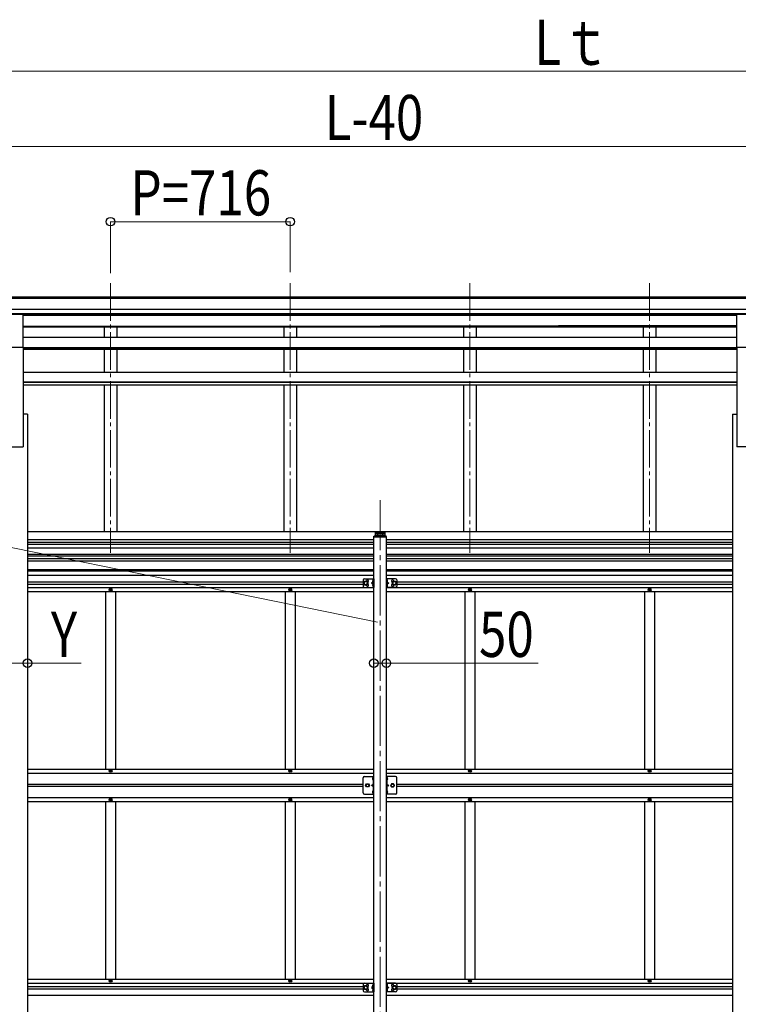
# Model space of a CAD drawing. Units: millimetres. Extents: x 0 to 33640, y 0 to 23760.
# Drawn here: x 10142 to 13006, y 5572 to 9496 of the extents above; entities that cross this region are included whole.
import ezdxf

# ---------------------------------------------------------------- set-up
doc = ezdxf.new("R2010")
doc.units = ezdxf.units.MM
doc.linetypes.add('YCENTER_1', pattern=[13, 10, -1, 1, -1])
doc.linetypes.add('YHIDDEN_1', pattern=[4, 3, -1])
for name, color, linetype, lineweight in [('YKK_12', 2, 'Continuous', 13), ('YKK_13', 4, 'Continuous', 30), ('YKK_A1', 4, 'Continuous', 30), ('YKK_D', 6, 'Continuous', 13)]:
    doc.layers.add(name, color=color, linetype=linetype, lineweight=lineweight)
doc.styles.add('text-b', font='extslim2.shx', dxfattribs={"width": 0.8, "bigfont": 'extfont2.shx'})

msp = doc.modelspace()

# ---------------------------------------------------------------- linework, layer by layer
at = {"layer": 'YKK_12', "linetype": 'YCENTER_1', "ltscale": 15}
for p, q in [((10504.3, 8445.9), (10504.3, 7372)), ((11220.3, 8445.9), (11220.3, 7372)), ((11936.3, 8445.9), (11936.3, 7372)), ((12652.3, 8445.9), (12652.3, 7372))]:
    msp.add_line(p, q, dxfattribs=at)
at = {"layer": 'YKK_12', "linetype": 'YCENTER_1', "ltscale": 20}
msp.add_line((11578.3, 7581.7), (11578.3, 4944.2), dxfattribs=at)
at = {"layer": 'YKK_13'}
for p, q in [((10100.8, 8322.7), (10155.8, 8322.7)), ((10155.8, 8190.8), (10155.8, 8322.7)), ((13000.8, 8322.7), (13055.8, 8322.7)), ((13000.8, 8190.8), (13000.8, 8322.7)), ((10100.8, 8190.8), (10155.8, 8190.8)), ((13000.8, 8190.8), (13055.8, 8190.8)), ((10501.8, 7224.2), (10501.8, 7223.2)), ((10502.8, 7224.2), (10501.8, 7224.2)), ((10501.8, 7223.2), (10502.8, 7223.2)), ((10504.8, 7226.2), (10503.8, 7226.2)), ((10503.8, 7226.2), (10503.8, 7225.2)), ((10503.8, 7222.2), (10503.8, 7221.2)), ((10503.8, 7221.2), (10504.8, 7221.2)), ((10504.8, 7225.2), (10504.8, 7226.2)), ((10504.8, 7221.2), (10504.8, 7222.2)), ((10506.8, 7224.2), (10505.8, 7224.2)), ((10505.8, 7223.2), (10506.8, 7223.2)), ((10506.8, 7223.2), (10506.8, 7224.2)), ((11217.8, 7224.2), (11217.8, 7223.2)), ((11218.8, 7224.2), (11217.8, 7224.2)), ((11217.8, 7223.2), (11218.8, 7223.2)), ((11220.8, 7226.2), (11219.8, 7226.2)), ((11219.8, 7226.2), (11219.8, 7225.2)), ((11219.8, 7222.2), (11219.8, 7221.2)), ((11219.8, 7221.2), (11220.8, 7221.2)), ((11220.8, 7225.2), (11220.8, 7226.2)), ((11220.8, 7221.2), (11220.8, 7222.2)), ((11222.8, 7224.2), (11221.8, 7224.2)), ((11221.8, 7223.2), (11222.8, 7223.2)), ((11222.8, 7223.2), (11222.8, 7224.2)), ((11933.8, 7224.2), (11933.8, 7223.2)), ((11934.8, 7224.2), (11933.8, 7224.2)), ((11933.8, 7223.2), (11934.8, 7223.2)), ((11936.8, 7226.2), (11935.8, 7226.2)), ((11935.8, 7226.2), (11935.8, 7225.2)), ((11935.8, 7222.2), (11935.8, 7221.2)), ((11935.8, 7221.2), (11936.8, 7221.2)), ((11936.8, 7225.2), (11936.8, 7226.2)), ((11936.8, 7221.2), (11936.8, 7222.2)), ((11938.8, 7224.2), (11937.8, 7224.2)), ((11937.8, 7223.2), (11938.8, 7223.2)), ((11938.8, 7223.2), (11938.8, 7224.2)), ((12649.8, 7224.2), (12649.8, 7223.2)), ((12650.8, 7224.2), (12649.8, 7224.2)), ((12649.8, 7223.2), (12650.8, 7223.2)), ((12652.8, 7226.2), (12651.8, 7226.2)), ((12651.8, 7226.2), (12651.8, 7225.2)), ((12651.8, 7222.2), (12651.8, 7221.2)), ((12651.8, 7221.2), (12652.8, 7221.2)), ((12652.8, 7225.2), (12652.8, 7226.2)), ((12652.8, 7221.2), (12652.8, 7222.2)), ((12654.8, 7224.2), (12653.8, 7224.2)), ((12653.8, 7223.2), (12654.8, 7223.2)), ((12654.8, 7223.2), (12654.8, 7224.2)), ((10501.8, 6502.2), (10501.8, 6503.2)), ((10501.8, 6503.2), (10502.8, 6503.2)), ((10502.8, 6502.2), (10501.8, 6502.2)), ((10503.8, 6504.2), (10503.8, 6505.2)), ((10503.8, 6505.2), (10504.8, 6505.2)), ((10503.8, 6500.2), (10503.8, 6501.2)), ((10504.8, 6500.2), (10503.8, 6500.2)), ((10504.8, 6505.2), (10504.8, 6504.2)), ((10504.8, 6501.2), (10504.8, 6500.2)), ((10505.8, 6503.2), (10506.8, 6503.2)), ((10506.8, 6502.2), (10505.8, 6502.2)), ((10506.8, 6503.2), (10506.8, 6502.2)), ((11217.8, 6502.2), (11217.8, 6503.2)), ((11217.8, 6503.2), (11218.8, 6503.2)), ((11218.8, 6502.2), (11217.8, 6502.2)), ((11219.8, 6504.2), (11219.8, 6505.2)), ((11219.8, 6505.2), (11220.8, 6505.2)), ((11219.8, 6500.2), (11219.8, 6501.2)), ((11220.8, 6500.2), (11219.8, 6500.2)), ((11220.8, 6505.2), (11220.8, 6504.2)), ((11220.8, 6501.2), (11220.8, 6500.2)), ((11221.8, 6503.2), (11222.8, 6503.2)), ((11222.8, 6502.2), (11221.8, 6502.2)), ((11222.8, 6503.2), (11222.8, 6502.2)), ((11511.3, 6414.7), (11511.3, 6474.7)), ((11516.3, 6479.7), (11553.3, 6479.7)), ((11549.9, 6475.9), (11550.1, 6475.9)), ((11550.8, 6479.7), (11550.8, 6409.7)), ((11550.8, 6475.2), (11550.8, 6467.1)), ((11553.3, 6409.7), (11553.3, 6479.7)), ((11640.3, 6479.7), (11603.3, 6479.7)), ((11603.3, 6409.7), (11603.3, 6479.7)), ((11605.8, 6479.7), (11605.8, 6409.7)), ((11605.8, 6475.2), (11605.8, 6467.1)), ((11606.6, 6475.9), (11606.5, 6475.9)), ((11645.3, 6414.7), (11645.3, 6474.7)), ((11933.8, 6502.2), (11933.8, 6503.2)), ((11933.8, 6503.2), (11934.8, 6503.2)), ((11934.8, 6502.2), (11933.8, 6502.2)), ((11935.8, 6504.2), (11935.8, 6505.2)), ((11935.8, 6505.2), (11936.8, 6505.2)), ((11935.8, 6500.2), (11935.8, 6501.2)), ((11936.8, 6500.2), (11935.8, 6500.2)), ((11936.8, 6505.2), (11936.8, 6504.2)), ((11936.8, 6501.2), (11936.8, 6500.2)), ((11937.8, 6503.2), (11938.8, 6503.2)), ((11938.8, 6502.2), (11937.8, 6502.2)), ((11938.8, 6503.2), (11938.8, 6502.2)), ((12649.8, 6502.2), (12649.8, 6503.2)), ((12649.8, 6503.2), (12650.8, 6503.2)), ((12650.8, 6502.2), (12649.8, 6502.2)), ((12651.8, 6504.2), (12651.8, 6505.2)), ((12651.8, 6505.2), (12652.8, 6505.2)), ((12651.8, 6500.2), (12651.8, 6501.2)), ((12652.8, 6500.2), (12651.8, 6500.2)), ((12652.8, 6505.2), (12652.8, 6504.2)), ((12652.8, 6501.2), (12652.8, 6500.2)), ((12653.8, 6503.2), (12654.8, 6503.2)), ((12654.8, 6502.2), (12653.8, 6502.2)), ((12654.8, 6503.2), (12654.8, 6502.2)), ((11520.8, 6444.7), (11524.5, 6451.2)), ((11524.5, 6438.2), (11520.8, 6444.7)), ((11524.5, 6451.2), (11532, 6451.2)), ((11532, 6438.2), (11524.5, 6438.2)), ((11532, 6451.2), (11535.8, 6444.7)), ((11535.8, 6444.7), (11532, 6438.2)), ((11549.9, 6466.4), (11550.1, 6466.4)), ((11606.6, 6466.4), (11606.5, 6466.4)), ((11624.5, 6451.2), (11620.8, 6444.7)), ((11620.8, 6444.7), (11624.5, 6438.2)), ((11632, 6451.2), (11624.5, 6451.2)), ((11624.5, 6438.2), (11632, 6438.2)), ((11635.8, 6444.7), (11632, 6451.2)), ((11632, 6438.2), (11635.8, 6444.7)), ((11516.3, 6409.7), (11553.3, 6409.7)), ((11549.9, 6422.9), (11550.1, 6422.9)), ((11549.9, 6413.4), (11550.1, 6413.4)), ((11550.8, 6422.2), (11550.8, 6414.1)), ((11640.3, 6409.7), (11603.3, 6409.7)), ((11605.8, 6422.2), (11605.8, 6414.1)), ((11606.6, 6422.9), (11606.5, 6422.9)), ((11606.6, 6413.4), (11606.5, 6413.4)), ((10501.8, 6387.2), (10501.8, 6386.2)), ((10502.8, 6387.2), (10501.8, 6387.2)), ((10501.8, 6386.2), (10502.8, 6386.2)), ((10504.8, 6389.2), (10503.8, 6389.2)), ((10503.8, 6389.2), (10503.8, 6388.2)), ((10503.8, 6385.2), (10503.8, 6384.2)), ((10503.8, 6384.2), (10504.8, 6384.2)), ((10504.8, 6388.2), (10504.8, 6389.2)), ((10504.8, 6384.2), (10504.8, 6385.2)), ((10506.8, 6387.2), (10505.8, 6387.2)), ((10505.8, 6386.2), (10506.8, 6386.2)), ((10506.8, 6386.2), (10506.8, 6387.2)), ((11217.8, 6387.2), (11217.8, 6386.2)), ((11218.8, 6387.2), (11217.8, 6387.2)), ((11217.8, 6386.2), (11218.8, 6386.2)), ((11220.8, 6389.2), (11219.8, 6389.2)), ((11219.8, 6389.2), (11219.8, 6388.2)), ((11219.8, 6385.2), (11219.8, 6384.2)), ((11219.8, 6384.2), (11220.8, 6384.2)), ((11220.8, 6388.2), (11220.8, 6389.2)), ((11220.8, 6384.2), (11220.8, 6385.2)), ((11222.8, 6387.2), (11221.8, 6387.2)), ((11221.8, 6386.2), (11222.8, 6386.2)), ((11222.8, 6386.2), (11222.8, 6387.2)), ((11933.8, 6387.2), (11933.8, 6386.2)), ((11934.8, 6387.2), (11933.8, 6387.2)), ((11933.8, 6386.2), (11934.8, 6386.2)), ((11936.8, 6389.2), (11935.8, 6389.2)), ((11935.8, 6389.2), (11935.8, 6388.2)), ((11935.8, 6385.2), (11935.8, 6384.2)), ((11935.8, 6384.2), (11936.8, 6384.2)), ((11936.8, 6388.2), (11936.8, 6389.2)), ((11936.8, 6384.2), (11936.8, 6385.2)), ((11938.8, 6387.2), (11937.8, 6387.2)), ((11937.8, 6386.2), (11938.8, 6386.2)), ((11938.8, 6386.2), (11938.8, 6387.2)), ((12649.8, 6387.2), (12649.8, 6386.2)), ((12650.8, 6387.2), (12649.8, 6387.2)), ((12649.8, 6386.2), (12650.8, 6386.2)), ((12652.8, 6389.2), (12651.8, 6389.2)), ((12651.8, 6389.2), (12651.8, 6388.2)), ((12651.8, 6385.2), (12651.8, 6384.2)), ((12651.8, 6384.2), (12652.8, 6384.2)), ((12652.8, 6388.2), (12652.8, 6389.2)), ((12652.8, 6384.2), (12652.8, 6385.2)), ((12654.8, 6387.2), (12653.8, 6387.2)), ((12653.8, 6386.2), (12654.8, 6386.2)), ((12654.8, 6386.2), (12654.8, 6387.2)), ((10501.8, 5665.2), (10501.8, 5666.2)), ((10501.8, 5666.2), (10502.8, 5666.2)), ((10502.8, 5665.2), (10501.8, 5665.2)), ((10503.8, 5667.2), (10503.8, 5668.2)), ((10503.8, 5668.2), (10504.8, 5668.2)), ((10503.8, 5663.2), (10503.8, 5664.2)), ((10504.8, 5663.2), (10503.8, 5663.2)), ((10504.8, 5668.2), (10504.8, 5667.2)), ((10504.8, 5664.2), (10504.8, 5663.2)), ((10505.8, 5666.2), (10506.8, 5666.2)), ((10506.8, 5665.2), (10505.8, 5665.2)), ((10506.8, 5666.2), (10506.8, 5665.2)), ((11217.8, 5665.2), (11217.8, 5666.2)), ((11217.8, 5666.2), (11218.8, 5666.2)), ((11218.8, 5665.2), (11217.8, 5665.2)), ((11219.8, 5667.2), (11219.8, 5668.2)), ((11219.8, 5668.2), (11220.8, 5668.2)), ((11219.8, 5663.2), (11219.8, 5664.2)), ((11220.8, 5663.2), (11219.8, 5663.2)), ((11220.8, 5668.2), (11220.8, 5667.2)), ((11220.8, 5664.2), (11220.8, 5663.2)), ((11221.8, 5666.2), (11222.8, 5666.2)), ((11222.8, 5665.2), (11221.8, 5665.2)), ((11222.8, 5666.2), (11222.8, 5665.2)), ((11933.8, 5665.2), (11933.8, 5666.2)), ((11933.8, 5666.2), (11934.8, 5666.2)), ((11934.8, 5665.2), (11933.8, 5665.2)), ((11935.8, 5667.2), (11935.8, 5668.2)), ((11935.8, 5668.2), (11936.8, 5668.2)), ((11935.8, 5663.2), (11935.8, 5664.2)), ((11936.8, 5663.2), (11935.8, 5663.2)), ((11936.8, 5668.2), (11936.8, 5667.2)), ((11936.8, 5664.2), (11936.8, 5663.2)), ((11937.8, 5666.2), (11938.8, 5666.2)), ((11938.8, 5665.2), (11937.8, 5665.2)), ((11938.8, 5666.2), (11938.8, 5665.2)), ((12649.8, 5665.2), (12649.8, 5666.2)), ((12649.8, 5666.2), (12650.8, 5666.2)), ((12650.8, 5665.2), (12649.8, 5665.2)), ((12651.8, 5667.2), (12651.8, 5668.2)), ((12651.8, 5668.2), (12652.8, 5668.2)), ((12651.8, 5663.2), (12651.8, 5664.2)), ((12652.8, 5663.2), (12651.8, 5663.2)), ((12652.8, 5668.2), (12652.8, 5667.2)), ((12652.8, 5664.2), (12652.8, 5663.2)), ((12653.8, 5666.2), (12654.8, 5666.2)), ((12654.8, 5665.2), (12653.8, 5665.2)), ((12654.8, 5666.2), (12654.8, 5665.2))]:
    msp.add_line(p, q, dxfattribs=at)
at = {"layer": 'YKK_13', "ltscale": 20}
for p, q in [((11559.8, 7440.2), (11559.8, 7456.7)), ((11559.8, 7456.7), (11596.8, 7456.7)), ((11568.3, 7441.8), (11568.3, 7457.6)), ((11588.3, 7441.8), (11588.3, 7457.6)), ((11596.8, 7456.7), (11596.8, 7440.2)), ((11552.8, 7434.7), (11552.8, 7435.8)), ((11552.8, 7434.7), (11554, 7434.7)), ((11554, 7434.7), (11602.8, 7434.7)), ((11554.8, 7437.7), (11601.7, 7437.7)), ((11558.3, 7440.2), (11598.3, 7440.2)), ((11576.2, 7449.7), (11560.4, 7449.7)), ((11565.8, 7449.2), (11565.8, 7450.2)), ((11565.8, 7450.2), (11566.8, 7450.2)), ((11566.8, 7449.2), (11565.8, 7449.2)), ((11567.8, 7451.2), (11567.8, 7452.2)), ((11567.8, 7452.2), (11568.8, 7452.2)), ((11567.8, 7447.2), (11567.8, 7448.2)), ((11568.8, 7447.2), (11567.8, 7447.2)), ((11568.8, 7452.2), (11568.8, 7451.2)), ((11568.8, 7448.2), (11568.8, 7447.2)), ((11569.8, 7450.2), (11570.8, 7450.2)), ((11570.8, 7449.2), (11569.8, 7449.2)), ((11570.8, 7450.2), (11570.8, 7449.2)), ((11580.4, 7449.7), (11596.2, 7449.7)), ((11585.8, 7450.2), (11585.8, 7449.2)), ((11586.8, 7450.2), (11585.8, 7450.2)), ((11585.8, 7449.2), (11586.8, 7449.2)), ((11588.8, 7452.2), (11587.8, 7452.2)), ((11587.8, 7452.2), (11587.8, 7451.2)), ((11587.8, 7448.2), (11587.8, 7447.2)), ((11587.8, 7447.2), (11588.8, 7447.2)), ((11588.8, 7451.2), (11588.8, 7452.2)), ((11588.8, 7447.2), (11588.8, 7448.2)), ((11590.8, 7450.2), (11589.8, 7450.2)), ((11589.8, 7449.2), (11590.8, 7449.2)), ((11590.8, 7449.2), (11590.8, 7450.2)), ((11602.8, 7434.7), (11603.8, 7434.7)), ((11603.8, 7434.7), (11603.7, 7435.8)), ((11511.3, 7263.2), (11511.3, 7238.2)), ((11516.3, 7268.2), (11553.3, 7268.2)), ((11548.7, 7261.8), (11550.7, 7260.8)), ((11550.8, 7264.4), (11550.5, 7264.4)), ((11550.5, 7264.4), (11550.5, 7255)), ((11550.7, 7260.8), (11551.4, 7259.7)), ((11550.7, 7258.5), (11551.4, 7259.7)), ((11550.8, 7268.2), (11550.8, 7233.2)), ((11550.8, 7264.4), (11550.8, 7255)), ((11553.3, 7262.4), (11550.8, 7262.4)), ((11553.3, 7268.2), (11553.3, 7233.2)), ((11603.3, 7268.2), (11603.3, 7233.2)), ((11640.3, 7268.2), (11603.3, 7268.2)), ((11603.3, 7262.4), (11605.8, 7262.4)), ((11605.8, 7260.8), (11605.2, 7259.7)), ((11605.8, 7258.5), (11605.2, 7259.7)), ((11605.8, 7268.2), (11605.8, 7233.2)), ((11605.8, 7264.4), (11606.1, 7264.4)), ((11605.8, 7264.4), (11605.8, 7255)), ((11607.9, 7261.8), (11605.9, 7260.8)), ((11606.1, 7264.4), (11606.1, 7255)), ((11645.3, 7263.2), (11645.3, 7238.2)), ((11521.3, 7258.2), (11514.8, 7254.4)), ((11514.8, 7254.4), (11514.8, 7246.9)), ((11514.8, 7246.9), (11521.3, 7243.2)), ((11516.3, 7233.2), (11553.3, 7233.2)), ((11527.8, 7254.4), (11521.3, 7258.2)), ((11521.3, 7243.2), (11527.8, 7246.9)), ((11527.8, 7246.9), (11527.8, 7254.4)), ((11550.2, 7255.2), (11543.8, 7250.7)), ((11543.8, 7250.7), (11550.2, 7246.1)), ((11550.8, 7250.7), (11543.8, 7250.7)), ((11548.7, 7257.5), (11550.7, 7258.5)), ((11548.7, 7243.8), (11550.7, 7242.8)), ((11548.7, 7239.5), (11550.7, 7240.5)), ((11550.5, 7255), (11550.8, 7255)), ((11550.5, 7246.4), (11550.8, 7246.4)), ((11550.5, 7237), (11550.5, 7246.4)), ((11550.8, 7237), (11550.5, 7237)), ((11550.7, 7242.8), (11551.4, 7241.7)), ((11550.7, 7240.5), (11551.4, 7241.7)), ((11553.3, 7256.9), (11550.8, 7256.9)), ((11550.8, 7237), (11550.8, 7246.4)), ((11553.3, 7244.4), (11550.8, 7244.4)), ((11553.3, 7238.9), (11550.8, 7238.9)), ((11603.3, 7256.9), (11605.8, 7256.9)), ((11603.3, 7244.4), (11605.8, 7244.4)), ((11603.3, 7238.9), (11605.8, 7238.9)), ((11640.3, 7233.2), (11603.3, 7233.2)), ((11605.8, 7242.8), (11605.2, 7241.7)), ((11605.8, 7240.5), (11605.2, 7241.7)), ((11606.1, 7255), (11605.8, 7255)), ((11605.8, 7250.7), (11612.8, 7250.7)), ((11606.1, 7246.4), (11605.8, 7246.4)), ((11605.8, 7237), (11605.8, 7246.4)), ((11605.8, 7237), (11606.1, 7237)), ((11607.9, 7257.5), (11605.9, 7258.5)), ((11607.9, 7243.8), (11605.9, 7242.8)), ((11607.9, 7239.5), (11605.9, 7240.5)), ((11606.1, 7237), (11606.1, 7246.4)), ((11606.4, 7255.2), (11612.8, 7250.7)), ((11612.8, 7250.7), (11606.4, 7246.1)), ((11628.8, 7254.4), (11635.3, 7258.2)), ((11628.8, 7246.9), (11628.8, 7254.4)), ((11635.3, 7243.2), (11628.8, 7246.9)), ((11635.3, 7258.2), (11641.8, 7254.4)), ((11641.8, 7246.9), (11635.3, 7243.2)), ((11641.8, 7254.4), (11641.8, 7246.9)), ((11511.3, 5651.2), (11511.3, 5626.2)), ((11516.3, 5656.2), (11553.3, 5656.2)), ((11550.8, 5652.4), (11550.5, 5652.4)), ((11550.5, 5652.4), (11550.5, 5643)), ((11550.8, 5656.2), (11550.8, 5621.2)), ((11550.8, 5652.4), (11550.8, 5643)), ((11553.3, 5656.2), (11553.3, 5621.2)), ((11603.3, 5656.2), (11603.3, 5621.2)), ((11640.3, 5656.2), (11603.3, 5656.2)), ((11605.8, 5656.2), (11605.8, 5621.2)), ((11605.8, 5652.4), (11606.1, 5652.4)), ((11605.8, 5652.4), (11605.8, 5643)), ((11606.1, 5652.4), (11606.1, 5643)), ((11645.3, 5651.2), (11645.3, 5626.2)), ((11521.3, 5646.2), (11514.8, 5642.4)), ((11514.8, 5642.4), (11514.8, 5634.9)), ((11514.8, 5634.9), (11521.3, 5631.2)), ((11516.3, 5621.2), (11553.3, 5621.2)), ((11527.8, 5642.4), (11521.3, 5646.2)), ((11521.3, 5631.2), (11527.8, 5634.9)), ((11527.8, 5634.9), (11527.8, 5642.4)), ((11550.2, 5643.2), (11543.8, 5638.7)), ((11543.8, 5638.7), (11550.2, 5634.1)), ((11550.8, 5638.7), (11543.8, 5638.7)), ((11548.7, 5649.8), (11550.7, 5648.8)), ((11548.7, 5645.5), (11550.7, 5646.5)), ((11548.7, 5631.8), (11550.7, 5630.8)), ((11548.7, 5627.5), (11550.7, 5628.5)), ((11550.5, 5643), (11550.8, 5643)), ((11550.5, 5634.4), (11550.8, 5634.4)), ((11550.5, 5625), (11550.5, 5634.4)), ((11550.8, 5625), (11550.5, 5625)), ((11550.7, 5648.8), (11551.4, 5647.7)), ((11550.7, 5646.5), (11551.4, 5647.7)), ((11550.7, 5630.8), (11551.4, 5629.7)), ((11550.7, 5628.5), (11551.4, 5629.7)), ((11553.3, 5650.4), (11550.8, 5650.4)), ((11553.3, 5644.9), (11550.8, 5644.9)), ((11550.8, 5625), (11550.8, 5634.4)), ((11553.3, 5632.4), (11550.8, 5632.4)), ((11553.3, 5626.9), (11550.8, 5626.9)), ((11603.3, 5650.4), (11605.8, 5650.4)), ((11603.3, 5644.9), (11605.8, 5644.9)), ((11603.3, 5632.4), (11605.8, 5632.4)), ((11603.3, 5626.9), (11605.8, 5626.9)), ((11640.3, 5621.2), (11603.3, 5621.2)), ((11605.8, 5648.8), (11605.2, 5647.7)), ((11605.8, 5646.5), (11605.2, 5647.7)), ((11605.8, 5630.8), (11605.2, 5629.7)), ((11605.8, 5628.5), (11605.2, 5629.7)), ((11606.1, 5643), (11605.8, 5643)), ((11605.8, 5638.7), (11612.8, 5638.7)), ((11606.1, 5634.4), (11605.8, 5634.4)), ((11605.8, 5625), (11605.8, 5634.4)), ((11605.8, 5625), (11606.1, 5625)), ((11607.9, 5649.8), (11605.9, 5648.8)), ((11607.9, 5645.5), (11605.9, 5646.5)), ((11607.9, 5631.8), (11605.9, 5630.8)), ((11607.9, 5627.5), (11605.9, 5628.5)), ((11606.1, 5625), (11606.1, 5634.4)), ((11606.4, 5643.2), (11612.8, 5638.7)), ((11612.8, 5638.7), (11606.4, 5634.1)), ((11628.8, 5642.4), (11635.3, 5646.2)), ((11628.8, 5634.9), (11628.8, 5642.4)), ((11635.3, 5631.2), (11628.8, 5634.9)), ((11635.3, 5646.2), (11641.8, 5642.4)), ((11641.8, 5634.9), (11635.3, 5631.2)), ((11641.8, 5642.4), (11641.8, 5634.9))]:
    msp.add_line(p, q, dxfattribs=at)
at = {"layer": 'YKK_13', "linetype": 'YHIDDEN_1'}
for p, q in [((11550.8, 6449.7), (11543.8, 6444.7)), ((11550.8, 6444.7), (11543.8, 6444.7)), ((11550.8, 6439.7), (11543.8, 6444.7)), ((11550.8, 6472.3), (11548.1, 6473.6)), ((11550.8, 6470.1), (11548.1, 6468.7)), ((11550.8, 6472.3), (11551.4, 6471.2)), ((11550.8, 6470.1), (11551.4, 6471.2)), ((11605.8, 6472.3), (11605.2, 6471.2)), ((11605.8, 6470.1), (11605.2, 6471.2)), ((11605.8, 6472.3), (11608.4, 6473.6)), ((11605.8, 6470.1), (11608.4, 6468.7)), ((11605.8, 6449.7), (11612.8, 6444.7)), ((11605.8, 6444.7), (11612.8, 6444.7)), ((11605.8, 6439.7), (11612.8, 6444.7)), ((11550.8, 6419.3), (11548.1, 6420.6)), ((11550.8, 6417.1), (11548.1, 6415.7)), ((11550.8, 6419.3), (11551.4, 6418.2)), ((11550.8, 6417.1), (11551.4, 6418.2)), ((11605.8, 6419.3), (11605.2, 6418.2)), ((11605.8, 6417.1), (11605.2, 6418.2)), ((11605.8, 6419.3), (11608.4, 6420.6)), ((11605.8, 6417.1), (11608.4, 6415.7))]:
    msp.add_line(p, q, dxfattribs=at)
at = {"layer": 'YKK_13', "ltscale": 20}
for centre, radius in [((11568.3, 7449.7), 5.9), ((11588.3, 7449.7), 5.9), ((11521.3, 7250.7), 8.5), ((11521.3, 7250.7), 7.5), ((11521.3, 7250.7), 6.5), ((11635.3, 7250.7), 8.5), ((11635.3, 7250.7), 7.5), ((11635.3, 7250.7), 6.5), ((11521.3, 5638.7), 8.5), ((11521.3, 5638.7), 7.5), ((11521.3, 5638.7), 6.5), ((11635.3, 5638.7), 8.5), ((11635.3, 5638.7), 7.5), ((11635.3, 5638.7), 6.5)]:
    msp.add_circle(centre, radius, dxfattribs=at)
at = {"layer": 'YKK_13'}
for centre, radius in [((10504.3, 7223.7), 5.9), ((11220.3, 7223.7), 5.9), ((11936.3, 7223.7), 5.9), ((12652.3, 7223.7), 5.9), ((10504.3, 6502.7), 5.9), ((11220.3, 6502.7), 5.9), ((11936.3, 6502.7), 5.9), ((12652.3, 6502.7), 5.9), ((11528.3, 6444.7), 6.5), ((11528.3, 6444.7), 5.5), ((11628.3, 6444.7), 6.5), ((11628.3, 6444.7), 5.5), ((10504.3, 6386.7), 5.9), ((11220.3, 6386.7), 5.9), ((11936.3, 6386.7), 5.9), ((12652.3, 6386.7), 5.9), ((10504.3, 5665.7), 5.9), ((11220.3, 5665.7), 5.9), ((11936.3, 5665.7), 5.9), ((12652.3, 5665.7), 5.9)]:
    msp.add_circle(centre, radius, dxfattribs=at)
at = {"layer": 'YKK_13', "ltscale": 20}
for centre, radius, start, end in [((11566.8, 7451.2), 1, 270, 0), ((11566.8, 7448.2), 1, 0, 90), ((11569.8, 7451.2), 1, 180, 270), ((11569.8, 7448.2), 1, 90, 180), ((11586.8, 7451.2), 1, 270, 0), ((11586.8, 7448.2), 1, 0, 90), ((11589.8, 7451.2), 1, 180, 270), ((11589.8, 7448.2), 1, 90, 180), ((11516.3, 7263.2), 5, 90, 180), ((11528.3, 7259.2), 4.25, 274.7608, 186.2943), ((11554.4, 7259.7), 6.1, 129.6019, 230.3981), ((11602.2, 7259.7), 6.1, 309.6019, 50.3981), ((11628.3, 7259.2), 4.25, 353.7057, 265.2392), ((11640.3, 7263.2), 5, 0, 90), ((11516.3, 7238.2), 5, 180, 270), ((11528.3, 7242.2), 4.25, 173.7057, 85.2392), ((11554.4, 7241.7), 6.1, 129.6019, 230.3981), ((11602.2, 7241.7), 6.1, 309.6019, 50.3981), ((11628.3, 7242.2), 4.25, 94.7608, 6.2943), ((11640.3, 7238.2), 5, 270, 0), ((11516.3, 5651.2), 5, 90, 180), ((11528.3, 5647.2), 4.25, 274.7608, 186.2943), ((11554.4, 5647.7), 6.1, 129.6019, 230.3981), ((11602.2, 5647.7), 6.1, 309.6019, 50.3981), ((11628.3, 5647.2), 4.25, 353.7057, 265.2392), ((11640.3, 5651.2), 5, 0, 90), ((11516.3, 5626.2), 5, 180, 270), ((11528.3, 5630.2), 4.25, 173.7057, 85.2392), ((11554.4, 5629.7), 6.1, 129.6019, 230.3981), ((11602.2, 5629.7), 6.1, 309.6019, 50.3981), ((11628.3, 5630.2), 4.25, 94.7608, 6.2943), ((11640.3, 5626.2), 5, 270, 0)]:
    msp.add_arc(centre, radius, start, end, dxfattribs=at)
at = {"layer": 'YKK_13'}
for centre, radius, start, end in [((10502.8, 7225.2), 1, 270, 0), ((10502.8, 7222.2), 1, 0, 90), ((10505.8, 7225.2), 1, 180, 270), ((10505.8, 7222.2), 1, 90, 180), ((11218.8, 7225.2), 1, 270, 0), ((11218.8, 7222.2), 1, 0, 90), ((11221.8, 7225.2), 1, 180, 270), ((11221.8, 7222.2), 1, 90, 180), ((11934.8, 7225.2), 1, 270, 0), ((11934.8, 7222.2), 1, 0, 90), ((11937.8, 7225.2), 1, 180, 270), ((11937.8, 7222.2), 1, 90, 180), ((12650.8, 7225.2), 1, 270, 0), ((12650.8, 7222.2), 1, 0, 90), ((12653.8, 7225.2), 1, 180, 270), ((12653.8, 7222.2), 1, 90, 180), ((10502.8, 6504.2), 1, 270, 0), ((10502.8, 6501.2), 1, 0, 90), ((10505.8, 6504.2), 1, 180, 270), ((10505.8, 6501.2), 1, 90, 180), ((11218.8, 6504.2), 1, 270, 0), ((11218.8, 6501.2), 1, 0, 90), ((11221.8, 6504.2), 1, 180, 270), ((11221.8, 6501.2), 1, 90, 180), ((11516.3, 6474.7), 5, 90, 180), ((11554.7, 6471.2), 7, 140.8765, 180), ((11549.9, 6475.1), 0.862, 90, 140.8765), ((11550.1, 6475.2), 0.7, 0, 90), ((11606.5, 6475.2), 0.7, 90, 180), ((11606.6, 6475.1), 0.862, 39.1235, 90), ((11601.9, 6471.2), 7, 0, 39.1235), ((11640.3, 6474.7), 5, 0, 90), ((11934.8, 6504.2), 1, 270, 0), ((11934.8, 6501.2), 1, 0, 90), ((11937.8, 6504.2), 1, 180, 270), ((11937.8, 6501.2), 1, 90, 180), ((12650.8, 6504.2), 1, 270, 0), ((12650.8, 6501.2), 1, 0, 90), ((12653.8, 6504.2), 1, 180, 270), ((12653.8, 6501.2), 1, 90, 180), ((11554.7, 6471.2), 7, 180, 219.1235), ((11549.9, 6467.3), 0.862, 219.1235, 270), ((11550.1, 6467.1), 0.7, 270, 0), ((11606.5, 6467.1), 0.7, 180, 270), ((11606.6, 6467.3), 0.862, 270, 320.8765), ((11601.9, 6471.2), 7, 320.8765, 0), ((11516.3, 6414.7), 5, 180, 270), ((11554.7, 6418.2), 7, 140.8765, 180), ((11554.7, 6418.2), 7, 180, 219.1235), ((11549.9, 6422.1), 0.862, 90, 140.8765), ((11549.9, 6414.3), 0.862, 219.1235, 270), ((11550.1, 6422.2), 0.7, 0, 90), ((11550.1, 6414.1), 0.7, 270, 0), ((11606.5, 6422.2), 0.7, 90, 180), ((11606.5, 6414.1), 0.7, 180, 270), ((11606.6, 6422.1), 0.862, 39.1235, 90), ((11606.6, 6414.3), 0.862, 270, 320.8765), ((11601.9, 6418.2), 7, 0, 39.1235), ((11601.9, 6418.2), 7, 320.8765, 0), ((11640.3, 6414.7), 5, 270, 0), ((10502.8, 6388.2), 1, 270, 0), ((10502.8, 6385.2), 1, 0, 90), ((10505.8, 6388.2), 1, 180, 270), ((10505.8, 6385.2), 1, 90, 180), ((11218.8, 6388.2), 1, 270, 0), ((11218.8, 6385.2), 1, 0, 90), ((11221.8, 6388.2), 1, 180, 270), ((11221.8, 6385.2), 1, 90, 180), ((11934.8, 6388.2), 1, 270, 0), ((11934.8, 6385.2), 1, 0, 90), ((11937.8, 6388.2), 1, 180, 270), ((11937.8, 6385.2), 1, 90, 180), ((12650.8, 6388.2), 1, 270, 0), ((12650.8, 6385.2), 1, 0, 90), ((12653.8, 6388.2), 1, 180, 270), ((12653.8, 6385.2), 1, 90, 180), ((10502.8, 5667.2), 1, 270, 0), ((10502.8, 5664.2), 1, 0, 90), ((10505.8, 5667.2), 1, 180, 270), ((10505.8, 5664.2), 1, 90, 180), ((11218.8, 5667.2), 1, 270, 0), ((11218.8, 5664.2), 1, 0, 90), ((11221.8, 5667.2), 1, 180, 270), ((11221.8, 5664.2), 1, 90, 180), ((11934.8, 5667.2), 1, 270, 0), ((11934.8, 5664.2), 1, 0, 90), ((11937.8, 5667.2), 1, 180, 270), ((11937.8, 5664.2), 1, 90, 180), ((12650.8, 5667.2), 1, 270, 0), ((12650.8, 5664.2), 1, 0, 90), ((12653.8, 5667.2), 1, 180, 270), ((12653.8, 5664.2), 1, 90, 180)]:
    msp.add_arc(centre, radius, start, end, dxfattribs=at)
at = {"layer": 'YKK_13', "ltscale": 20}
for centre, major_axis, start_param, end_param in [((11558.3, 7437.7), (0, -2.57), 3.141593, 4.712389), ((11598.3, 7437.7), (0, 2.57), 4.712389, 6.283185)]:
    msp.add_ellipse(centre, major_axis=major_axis, ratio=0.97237, start_param=start_param, end_param=end_param, dxfattribs=at)
for points in [[(11552.8, 7435.8), (11552.9, 7436.1), (11553, 7436.5), (11553.2, 7436.8), (11553.4, 7437.1), (11553.7, 7437.3), (11554.1, 7437.5), (11554.4, 7437.6), (11554.8, 7437.7)], [(11603.7, 7435.8), (11603.7, 7436.1), (11603.5, 7436.5), (11603.3, 7436.8), (11603.1, 7437.1), (11602.8, 7437.3), (11602.5, 7437.5), (11602.1, 7437.6), (11601.7, 7437.7)]]:
    msp.add_spline(points, degree=3, dxfattribs=at)
at = {"layer": 'YKK_A1'}
for p, q in [((9078.8, 8391.2), (14067.8, 8391.2)), ((9078.8, 8385.8), (14067.8, 8385.8)), ((9078.8, 8342.3), (14077.8, 8342.3)), ((9078.8, 8324.6), (14077.8, 8324.6)), ((10155.8, 8322.2), (13000.8, 8322.2)), ((10479.3, 8322.2), (10479.3, 8318.9)), ((10529.3, 8322.2), (10529.3, 8318.9)), ((11195.3, 8322.2), (11195.3, 8318.9)), ((11245.3, 8322.2), (11245.3, 8318.9)), ((11911.3, 8322.2), (11911.3, 8318.9)), ((11961.3, 8322.2), (11961.3, 8318.9)), ((12627.3, 8322.2), (12627.3, 8318.9)), ((12677.3, 8322.2), (12677.3, 8318.9)), ((10155.8, 8318.9), (13000.8, 8318.9)), ((10155.8, 8273.3), (13000.8, 8279)), ((10155.8, 8275.3), (13000.8, 8275.3)), ((10155.8, 8271.6), (13000.8, 8271.6)), ((10479.3, 8271.6), (10479.3, 8230.8)), ((10529.3, 8271.6), (10529.3, 8230.8)), ((11195.3, 8271.6), (11195.3, 8230.8)), ((11245.3, 8271.6), (11245.3, 8230.8)), ((11911.3, 8271.6), (11911.3, 8230.8)), ((11961.3, 8271.6), (11961.3, 8230.8)), ((12627.3, 8271.6), (12627.3, 8230.8)), ((12677.3, 8271.6), (12677.3, 8230.8)), ((10155.8, 8230.8), (13000.8, 8230.8)), ((10155.8, 8190.8), (10155.8, 7794.1)), ((10155.8, 8189.8), (13000.8, 8189.8)), ((10155.8, 8188.7), (13000.8, 8188.7)), ((13000.8, 8181.8), (10155.8, 8181.8)), ((10479.3, 8181.8), (10479.3, 8092)), ((10529.3, 8181.8), (10529.3, 8092)), ((11195.3, 8181.8), (11195.3, 8092)), ((11245.3, 8181.8), (11245.3, 8092)), ((11911.3, 8181.8), (11911.3, 8092)), ((11961.3, 8181.8), (11961.3, 8092)), ((12627.3, 8181.8), (12627.3, 8092)), ((12677.3, 8181.8), (12677.3, 8092)), ((13000.8, 8190.8), (13000.8, 7794.1)), ((10155.8, 8092), (13000.8, 8092)), ((10155.8, 8052.5), (13000.8, 8052.5)), ((10155.8, 8051.3), (13000.8, 8051.3)), ((10155.8, 8041.6), (13000.8, 8041.6)), ((10479.3, 8041.6), (10479.3, 7455.6)), ((10529.3, 8041.6), (10529.3, 7455.6)), ((11195.3, 8041.6), (11195.3, 7455.6)), ((11245.3, 8041.6), (11245.3, 7455.6)), ((11911.3, 8041.6), (11911.3, 7455.6)), ((11961.3, 8041.6), (11961.3, 7455.6)), ((12627.3, 8041.6), (12627.3, 7455.6)), ((12677.3, 8041.6), (12677.3, 7455.6)), ((10173.5, 7924.1), (10155.8, 7924.1)), ((10173.5, 7924.1), (10173.5, 4744.1)), ((12983.1, 7924.1), (12983.1, 4744.1)), ((12983.1, 7924.1), (13000.8, 7924.1)), ((10100.8, 7794.1), (10155.8, 7794.1)), ((13055.8, 7794.1), (13000.8, 7794.1)), ((11559.8, 7455.6), (10173.3, 7455.6)), ((10173.5, 7424.6), (11553.3, 7424.6)), ((11553.3, 5294.2), (11553.3, 7434.7)), ((12983.1, 7455.6), (11596.8, 7455.6)), ((11603.3, 5294.2), (11603.3, 7434.7)), ((11603.3, 7424.6), (12983.1, 7424.6)), ((10173.3, 7391.6), (11553.3, 7391.6)), ((10173.5, 7413.6), (11553.3, 7413.6)), ((10173.5, 7406.6), (11553.3, 7406.6)), ((11603.3, 7413.6), (12983.1, 7413.6)), ((11603.3, 7406.6), (12983.1, 7406.6)), ((11603.3, 7391.6), (12983.1, 7391.6)), ((10173.5, 6449.2), (11511.3, 6449.2)), ((11511.3, 6440.2), (10173.5, 6440.2)), ((11645.3, 6449.2), (12983.1, 6449.2)), ((12983.1, 6440.2), (11645.3, 6440.2))]:
    msp.add_line(p, q, dxfattribs=at)
at = {"layer": 'YKK_A1', "ltscale": 20}
for p, q in [((11553.3, 7364.3), (10173.5, 7364.3)), ((11553.3, 7357.9), (10173.5, 7357.9)), ((10173.5, 7349.4), (11553.3, 7349.4)), ((10173.5, 7340.1), (11553.3, 7340.1)), ((12983.1, 7364.3), (11603.3, 7364.3)), ((12983.1, 7357.9), (11603.3, 7357.9)), ((11603.3, 7349.4), (12983.1, 7349.4)), ((11603.3, 7340.1), (12983.1, 7340.1)), ((11553.3, 7304.3), (10173.5, 7304.3)), ((12983.1, 7304.3), (11603.3, 7304.3)), ((11553.3, 7297.9), (10173.5, 7297.9)), ((11553.3, 7281.2), (10173.5, 7281.2)), ((12983.1, 7297.9), (11603.3, 7297.9)), ((12983.1, 7281.2), (11603.3, 7281.2)), ((10173.5, 7255.2), (11511.3, 7255.2)), ((10173.5, 7246.2), (11511.3, 7246.2)), ((10173.5, 7232.7), (11553.3, 7232.7)), ((11603.3, 7232.7), (12983.1, 7232.7)), ((11645.3, 7255.2), (12983.1, 7255.2)), ((11645.3, 7246.2), (12983.1, 7246.2)), ((10173.5, 7217.2), (11553.3, 7217.2)), ((10484.3, 7217.2), (10484.3, 6509.2)), ((10524.3, 7217.2), (10524.3, 6509.2)), ((11200.3, 7217.2), (11200.3, 6509.2)), ((11240.3, 7217.2), (11240.3, 6509.2)), ((11603.3, 7217.2), (12983.1, 7217.2)), ((11916.3, 7217.2), (11916.3, 6509.2)), ((11956.3, 7217.2), (11956.3, 6509.2)), ((12632.3, 7217.2), (12632.3, 6509.2)), ((12672.3, 7217.2), (12672.3, 6509.2)), ((10173.5, 6509.2), (11553.3, 6509.2)), ((10173.5, 6493.7), (11553.3, 6493.7)), ((11603.3, 6509.2), (12983.1, 6509.2)), ((11603.3, 6493.7), (12983.1, 6493.7)), ((10173.5, 6395.7), (11553.3, 6395.7)), ((10173.5, 6380.2), (11553.3, 6380.2)), ((10484.3, 6380.2), (10484.3, 5672.2)), ((10524.3, 6380.2), (10524.3, 5672.2)), ((11200.3, 6380.2), (11200.3, 5672.2)), ((11240.3, 6380.2), (11240.3, 5672.2)), ((11603.3, 6395.7), (12983.1, 6395.7)), ((11603.3, 6380.2), (12983.1, 6380.2)), ((11916.3, 6380.2), (11916.3, 5672.2)), ((11956.3, 6380.2), (11956.3, 5672.2)), ((12632.3, 6380.2), (12632.3, 5672.2)), ((12672.3, 6380.2), (12672.3, 5672.2)), ((10173.5, 5672.2), (11553.3, 5672.2)), ((10173.5, 5656.7), (11553.3, 5656.7)), ((11603.3, 5672.2), (12983.1, 5672.2)), ((11603.3, 5656.7), (12983.1, 5656.7)), ((10173.5, 5643.2), (11511.3, 5643.2)), ((10173.5, 5634.2), (11511.3, 5634.2)), ((11645.3, 5643.2), (12983.1, 5643.2)), ((11645.3, 5634.2), (12983.1, 5634.2)), ((10173.5, 5608.2), (11553.3, 5608.2)), ((11603.3, 5608.2), (12983.1, 5608.2))]:
    msp.add_line(p, q, dxfattribs=at)
at = {"layer": 'YKK_D'}
for p, q in [((9252.3, 9291.2), (15336.3, 9291.2)), ((9072.3, 8991.2), (14084.3, 8991.2)), ((10504.1, 8486.5), (10504.1, 8692.2)), ((10504.1, 8691.2), (11220.1, 8691.2)), ((11220.1, 8489.4), (11220.1, 8692.2)), ((11567.8, 7095.4), (8873.1, 7645.1)), ((10083.1, 6931.6), (10173.5, 6931.6)), ((10173.5, 6931.6), (10387.5, 6931.6)), ((11553.3, 6931.6), (11603.3, 6931.6)), ((11603.3, 6931.6), (12208.9, 6931.6))]:
    msp.add_line(p, q, dxfattribs=at)
at = {"layer": 'YKK_D', "linetype": 'ByBlock', "lineweight": -2}
for centre in [(10504.1, 8691.2), (11220.1, 8691.2), (10173.5, 6931.6), (11553.3, 6931.6), (11603.3, 6931.6)]:
    msp.add_circle(centre, 17, dxfattribs=at)

# ---------------------------------------------------------------- texts
at = {"layer": 'YKK_D', "style": 'text-b', "width": 0.8}
for s, p in [('Lｔ', (12193.5, 9316.2)), ('L-40', (11357.5, 9016.2)), ('P=716', (10583.7, 8716.2)), ('Y', (10266.5, 6956.6)), ('50', (11972.7, 6956.6))]:
    msp.add_text(s, height=180, dxfattribs=at).set_placement(p)

doc.saveas('drawing.dxf')
